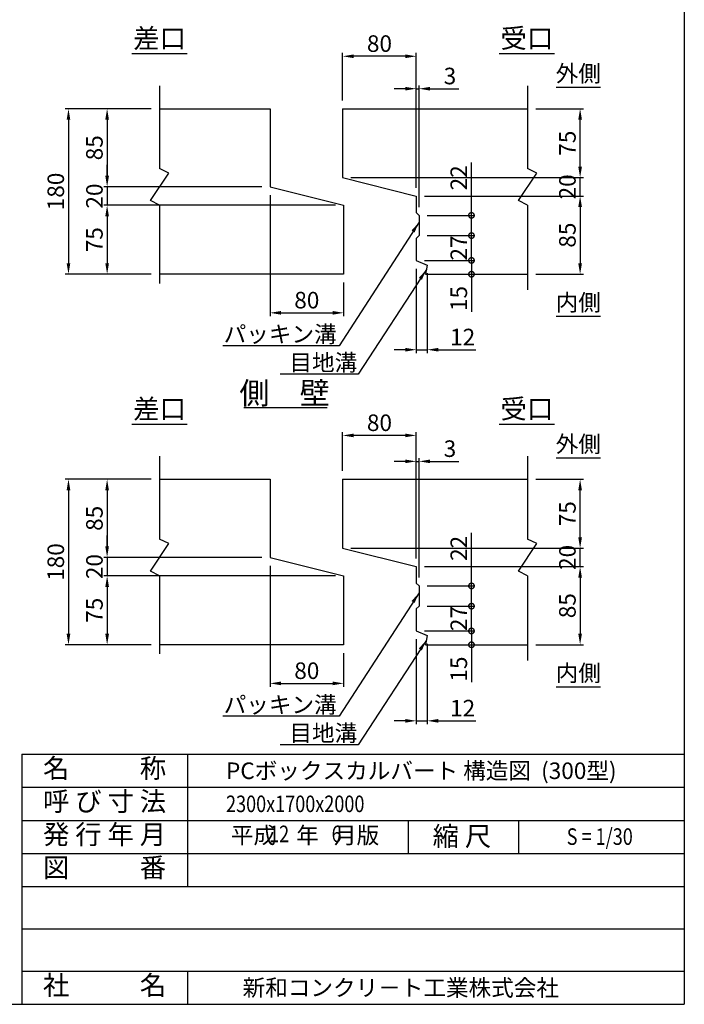
# Model space of a CAD drawing. Extents: x -13085 to -1385, y 135 to 8385.
# Drawn here: x -4996 to -1385, y 135 to 5489 of the extents above; entities that cross this region are included whole.
import ezdxf
from ezdxf.enums import TextEntityAlignment as Align

# ---------------------------------------------------------------- set-up
doc = ezdxf.new("R2010")
doc.units = 0
doc.header["$LTSCALE"] = 300
doc.header["$MEASUREMENT"] = 0
doc.layers.get('0').update_dxf_attribs({"linetype": 'CONTINUOUS'})
doc.layers.get('DEFPOINTS').update_dxf_attribs({"linetype": 'CONTINUOUS'})
for name, color, linetype in [('HAIKIN', 2, 'CONTINUOUS'), ('SEIHIN', 3, 'CONTINUOUS'), ('SUNPOU', 1, 'CONTINUOUS')]:
    doc.layers.add(name, color=color, linetype=linetype)
doc.styles.get("Standard").update_dxf_attribs({"font": 'TXT.shx', "width": 0.8, "bigfont": 'BIGFONT.shx'})
doc.dimstyles.new('1-6', dxfattribs={"dimscale": 30, "dimtxt": 3, "dimasz": 2, "dimexe": 0.6, "dimexo": 1.5, "dimgap": 0.8, "dimtad": 1, "dimdec": 0, "dimlfac": 0.2, "dimzin": 0, "dimtxsty": 'STANDARD', "dimcen": 0, "dimclrd": 256, "dimclre": 256, "dimclrt": 256, "dimaunit": 1, "dimadec": 0, "dimazin": 0, "dimtfac": 1, "dimtdec": 0, "dimtix": 1, "dimtmove": 0, "dimatfit": 3, "dimfxl": 1, "dimtolj": 1, "dimtzin": 0, "dimarcsym": 0})

# ---------------------------------------------------------------- blocks, each defined once
blk = doc.blocks.new('*D55')
at = {"layer": 'DEFPOINTS', "color": 0}
for p in [(-3241.2, 3228.3), (-3241.2, 2990), (-2841.2, 2515)]:
    blk.add_point(p, dxfattribs=at)
at = {"layer": 'SUNPOU', "lineweight": -2}
for p, q in [((-3241.2, 3035), (-3241.2, 3246.3)), ((-2901.2, 3228.3), (-3181.2, 3228.3)), ((-2841.2, 2560), (-2841.2, 3246.3))]:
    blk.add_line(p, q, dxfattribs=at)
at = {"layer": 'SUNPOU'}
for points in [[(-3181.2, 3238.3), (-3181.2, 3218.3), (-3241.2, 3228.3)], [(-2901.2, 3238.3), (-2901.2, 3218.3), (-2841.2, 3228.3)]]:
    blk.add_solid(points, dxfattribs=at)
at = {"layer": 'SUNPOU', "insert": (-3041.2, 3297.3), "char_height": 90, "attachment_point": 5}
blk.add_mtext('\\A1;80', dxfattribs=at)
blk = doc.blocks.new('*D54')
at = {"layer": 'DEFPOINTS', "color": 0}
for p in [(-2826.2, 3087.3), (-2841.2, 2515), (-2826.2, 2410)]:
    blk.add_point(p, dxfattribs=at)
at = {"layer": 'SUNPOU', "lineweight": -2}
for p, q in [((-2841.2, 2560), (-2841.2, 3105.3)), ((-2826.2, 2455), (-2826.2, 3105.3)), ((-2901.2, 3087.3), (-2961.2, 3087.3)), ((-2841.2, 3087.3), (-2826.2, 3087.3)), ((-2766.2, 3087.3), (-2610.2, 3087.3))]:
    blk.add_line(p, q, dxfattribs=at)
at = {"layer": 'SUNPOU'}
for points in [[(-2901.2, 3097.3), (-2901.2, 3077.3), (-2841.2, 3087.3)], [(-2766.2, 3097.3), (-2766.2, 3077.3), (-2826.2, 3087.3)]]:
    blk.add_solid(points, dxfattribs=at)
at = {"layer": 'SUNPOU', "insert": (-2658.2, 3156.3), "char_height": 90, "attachment_point": 5}
blk.add_mtext('\\A1;3', dxfattribs=at)
blk = doc.blocks.new('*D53')
at = {"layer": 'DEFPOINTS', "color": 0}
for p in [(-3635.9, 2565), (-4520.9, 2465), (-3235.9, 2465)]:
    blk.add_point(p, dxfattribs=at)
at = {"layer": 'SUNPOU', "lineweight": -2}
for p, q in [((-4520.9, 2625), (-4520.9, 2685)), ((-3680.9, 2565), (-4538.9, 2565)), ((-4520.9, 2565), (-4520.9, 2465)), ((-3280.9, 2465), (-4538.9, 2465)), ((-4520.9, 2405), (-4520.9, 2345))]:
    blk.add_line(p, q, dxfattribs=at)
at = {"layer": 'SUNPOU'}
for points in [[(-4530.9, 2625), (-4510.9, 2625), (-4520.9, 2565)], [(-4530.9, 2405), (-4510.9, 2405), (-4520.9, 2465)]]:
    blk.add_solid(points, dxfattribs=at)
at = {"layer": 'SUNPOU', "insert": (-4589.9, 2515), "char_height": 90, "attachment_point": 5, "rotation": 90}
blk.add_mtext('\\A1;20', dxfattribs=at)
blk = doc.blocks.new('*D52')
at = {"layer": 'DEFPOINTS', "color": 0}
for p in [(-4235.9, 2990), (-4520.9, 2565), (-3635.9, 2565)]:
    blk.add_point(p, dxfattribs=at)
at = {"layer": 'SUNPOU', "lineweight": -2}
for p, q in [((-4280.9, 2990), (-4538.9, 2990)), ((-4520.9, 2930), (-4520.9, 2625)), ((-3680.9, 2565), (-4538.9, 2565))]:
    blk.add_line(p, q, dxfattribs=at)
at = {"layer": 'SUNPOU'}
for points in [[(-4530.9, 2930), (-4510.9, 2930), (-4520.9, 2990)], [(-4530.9, 2625), (-4510.9, 2625), (-4520.9, 2565)]]:
    blk.add_solid(points, dxfattribs=at)
at = {"layer": 'SUNPOU', "insert": (-4589.9, 2777.5), "char_height": 90, "attachment_point": 5, "rotation": 90}
blk.add_mtext('\\A1;85', dxfattribs=at)
blk = doc.blocks.new('*D51')
at = {"layer": 'DEFPOINTS', "color": 0}
for p in [(-3241.2, 2615), (-1950.9, 2615), (-2841.2, 2515)]:
    blk.add_point(p, dxfattribs=at)
at = {"layer": 'SUNPOU', "lineweight": -2}
for p, q in [((-1950.9, 2675), (-1950.9, 2735)), ((-3196.2, 2615), (-1932.9, 2615)), ((-1950.9, 2515), (-1950.9, 2615)), ((-2796.2, 2515), (-1932.9, 2515)), ((-1950.9, 2455), (-1950.9, 2395))]:
    blk.add_line(p, q, dxfattribs=at)
at = {"layer": 'SUNPOU'}
for points in [[(-1960.9, 2675), (-1940.9, 2675), (-1950.9, 2615)], [(-1960.9, 2455), (-1940.9, 2455), (-1950.9, 2515)]]:
    blk.add_solid(points, dxfattribs=at)
at = {"layer": 'SUNPOU', "insert": (-2019.9, 2565), "char_height": 90, "attachment_point": 5, "rotation": 90}
blk.add_mtext('\\A1;20', dxfattribs=at)
blk = doc.blocks.new('*D50')
at = {"layer": 'DEFPOINTS', "color": 0}
for p in [(-2235.9, 2990), (-1950.9, 2990), (-3241.2, 2615)]:
    blk.add_point(p, dxfattribs=at)
at = {"layer": 'SUNPOU', "lineweight": -2}
for p, q in [((-2190.9, 2990), (-1932.9, 2990)), ((-1950.9, 2675), (-1950.9, 2930)), ((-3196.2, 2615), (-1932.9, 2615))]:
    blk.add_line(p, q, dxfattribs=at)
at = {"layer": 'SUNPOU'}
for points in [[(-1960.9, 2930), (-1940.9, 2930), (-1950.9, 2990)], [(-1960.9, 2675), (-1940.9, 2675), (-1950.9, 2615)]]:
    blk.add_solid(points, dxfattribs=at)
at = {"layer": 'SUNPOU', "insert": (-2019.9, 2802.5), "char_height": 90, "attachment_point": 5, "rotation": 90}
blk.add_mtext('\\A1;75', dxfattribs=at)
blk = doc.blocks.new('*D49')
at = {"layer": 'DEFPOINTS', "color": 0}
for p in [(-4235.9, 2990), (-4730.9, 2090), (-4235.9, 2090)]:
    blk.add_point(p, dxfattribs=at)
at = {"layer": 'SUNPOU', "lineweight": -2}
for p, q in [((-4280.9, 2990), (-4748.9, 2990)), ((-4730.9, 2930), (-4730.9, 2150)), ((-4280.9, 2090), (-4748.9, 2090))]:
    blk.add_line(p, q, dxfattribs=at)
at = {"layer": 'SUNPOU'}
for points in [[(-4740.9, 2930), (-4720.9, 2930), (-4730.9, 2990)], [(-4740.9, 2150), (-4720.9, 2150), (-4730.9, 2090)]]:
    blk.add_solid(points, dxfattribs=at)
at = {"layer": 'SUNPOU', "insert": (-4799.9, 2540), "char_height": 90, "attachment_point": 5, "rotation": 90}
blk.add_mtext('\\A1;180', dxfattribs=at)
blk = doc.blocks.new('*D48')
at = {"layer": 'DEFPOINTS', "color": 0}
for p in [(-3235.9, 2465), (-4520.9, 2090), (-4235.9, 2090)]:
    blk.add_point(p, dxfattribs=at)
at = {"layer": 'SUNPOU', "lineweight": -2}
for p, q in [((-3280.9, 2465), (-4538.9, 2465)), ((-4520.9, 2405), (-4520.9, 2150)), ((-4280.9, 2090), (-4538.9, 2090))]:
    blk.add_line(p, q, dxfattribs=at)
at = {"layer": 'SUNPOU'}
for points in [[(-4530.9, 2405), (-4510.9, 2405), (-4520.9, 2465)], [(-4530.9, 2150), (-4510.9, 2150), (-4520.9, 2090)]]:
    blk.add_solid(points, dxfattribs=at)
at = {"layer": 'SUNPOU', "insert": (-4589.9, 2277.5), "char_height": 90, "attachment_point": 5, "rotation": 90}
blk.add_mtext('\\A1;75', dxfattribs=at)
blk = doc.blocks.new('*D47')
at = {"layer": 'DEFPOINTS', "color": 0}
for p in [(-3635.9, 2565), (-3235.9, 2090), (-3235.9, 1880)]:
    blk.add_point(p, dxfattribs=at)
at = {"layer": 'SUNPOU', "lineweight": -2}
for p, q in [((-3635.9, 2520), (-3635.9, 1862)), ((-3235.9, 2045), (-3235.9, 1862)), ((-3575.9, 1880), (-3295.9, 1880))]:
    blk.add_line(p, q, dxfattribs=at)
at = {"layer": 'SUNPOU'}
for points in [[(-3575.9, 1890), (-3575.9, 1870), (-3635.9, 1880)], [(-3295.9, 1890), (-3295.9, 1870), (-3235.9, 1880)]]:
    blk.add_solid(points, dxfattribs=at)
at = {"layer": 'SUNPOU', "insert": (-3435.9, 1949), "char_height": 90, "attachment_point": 5}
blk.add_mtext('\\A1;80', dxfattribs=at)
blk = doc.blocks.new('*D46')
at = {"layer": 'DEFPOINTS', "color": 0}
for p in [(-2841.2, 2515), (-2235.9, 2090), (-1950.9, 2090)]:
    blk.add_point(p, dxfattribs=at)
at = {"layer": 'SUNPOU', "lineweight": -2}
for p, q in [((-2796.2, 2515), (-1932.9, 2515)), ((-1950.9, 2455), (-1950.9, 2150)), ((-2190.9, 2090), (-1932.9, 2090))]:
    blk.add_line(p, q, dxfattribs=at)
at = {"layer": 'SUNPOU'}
for points in [[(-1960.9, 2455), (-1940.9, 2455), (-1950.9, 2515)], [(-1960.9, 2150), (-1940.9, 2150), (-1950.9, 2090)]]:
    blk.add_solid(points, dxfattribs=at)
at = {"layer": 'SUNPOU', "insert": (-2019.9, 2302.5), "char_height": 90, "attachment_point": 5, "rotation": 90}
blk.add_mtext('\\A1;85', dxfattribs=at)
blk = doc.blocks.new('*D45')
at = {"layer": 'DEFPOINTS', "color": 0}
for p in [(-2841.2, 2165), (-2781.2, 2140), (-2781.2, 1676.4)]:
    blk.add_point(p, dxfattribs=at)
at = {"layer": 'SUNPOU', "lineweight": -2}
for p, q in [((-2841.2, 2120), (-2841.2, 1658.4)), ((-2781.2, 2095), (-2781.2, 1658.4)), ((-2901.2, 1676.4), (-2961.2, 1676.4)), ((-2841.2, 1676.4), (-2781.2, 1676.4)), ((-2721.2, 1676.4), (-2517.2, 1676.4))]:
    blk.add_line(p, q, dxfattribs=at)
at = {"layer": 'SUNPOU'}
for points in [[(-2901.2, 1686.4), (-2901.2, 1666.4), (-2841.2, 1676.4)], [(-2721.2, 1686.4), (-2721.2, 1666.4), (-2781.2, 1676.4)]]:
    blk.add_solid(points, dxfattribs=at)
at = {"layer": 'SUNPOU', "insert": (-2589.2, 1745.4), "char_height": 90, "attachment_point": 5}
blk.add_mtext('\\A1;12', dxfattribs=at)
blk = doc.blocks.new('_DotSmall')
at = {"color": 0, "linetype": 'ByBlock', "const_width": 0.5}
blk.add_lwpolyline([(-0.0625, 0, 1), (0.0625, 0, 1)], format="xyb", close=True, dxfattribs=at)
blk = doc.blocks.new('*D44')
at = {"layer": 'DEFPOINTS', "color": 0}
for p in [(-2841.2, 2165), (-2791.2, 2090), (-2541.2, 2090)]:
    blk.add_point(p, dxfattribs=at)
at = {"layer": 'SUNPOU', "lineweight": -2}
for p, q in [((-2796.2, 2165), (-2523.2, 2165)), ((-2541.2, 2165), (-2541.2, 2090)), ((-2746.2, 2090), (-2523.2, 2090)), ((-2541.2, 2090), (-2541.2, 1886))]:
    blk.add_line(p, q, dxfattribs=at)
at = {"layer": 'SUNPOU', "lineweight": -2, "xscale": 60, "yscale": 60, "zscale": 60}
for p, rotation in [((-2541.2, 2165), 90), ((-2541.2, 2090), 270)]:
    blk.add_blockref('_DotSmall', p, dxfattribs=dict(at, rotation=rotation))
at = {"layer": 'SUNPOU', "insert": (-2610.2, 1958), "char_height": 90, "attachment_point": 5, "rotation": 90}
blk.add_mtext('\\A1;15', dxfattribs=at)
blk = doc.blocks.new('*D43')
at = {"layer": 'DEFPOINTS', "color": 0}
for p in [(-2826.2, 2410), (-2541.2, 2410), (-2826.2, 2300)]:
    blk.add_point(p, dxfattribs=at)
at = {"layer": 'SUNPOU', "lineweight": -2}
for p, q in [((-2541.2, 2410), (-2541.2, 2698)), ((-2781.2, 2410), (-2523.2, 2410)), ((-2541.2, 2300), (-2541.2, 2410)), ((-2781.2, 2300), (-2523.2, 2300))]:
    blk.add_line(p, q, dxfattribs=at)
at = {"layer": 'SUNPOU', "lineweight": -2, "xscale": 60, "yscale": 60, "zscale": 60}
for p, rotation in [((-2541.2, 2410), 90), ((-2541.2, 2300), 270)]:
    blk.add_blockref('_DotSmall', p, dxfattribs=dict(at, rotation=rotation))
at = {"layer": 'SUNPOU', "insert": (-2610.2, 2614), "char_height": 90, "attachment_point": 5, "rotation": 90}
blk.add_mtext('\\A1;22', dxfattribs=at)
blk = doc.blocks.new('*D42')
at = {"layer": 'DEFPOINTS', "color": 0}
for p in [(-2826.2, 2300), (-2541.2, 2300), (-2841.2, 2165)]:
    blk.add_point(p, dxfattribs=at)
at = {"layer": 'SUNPOU', "lineweight": -2}
for p, q in [((-2541.2, 2300), (-2541.2, 2360)), ((-2781.2, 2300), (-2523.2, 2300)), ((-2541.2, 2165), (-2541.2, 2300)), ((-2796.2, 2165), (-2523.2, 2165)), ((-2541.2, 2165), (-2541.2, 2105))]:
    blk.add_line(p, q, dxfattribs=at)
at = {"layer": 'SUNPOU', "lineweight": -2, "xscale": 60, "yscale": 60, "zscale": 60}
for p, rotation in [((-2541.2, 2300), 270), ((-2541.2, 2165), 90)]:
    blk.add_blockref('_DotSmall', p, dxfattribs=dict(at, rotation=rotation))
at = {"layer": 'SUNPOU', "insert": (-2610.2, 2232.5), "char_height": 90, "attachment_point": 5, "rotation": 90}
blk.add_mtext('\\A1;27', dxfattribs=at)
blk = doc.blocks.new('*D41')
at = {"layer": 'DEFPOINTS', "color": 0}
for p in [(-2826.2, 4314.9), (-2541.2, 4314.9), (-2841.2, 4179.9)]:
    blk.add_point(p, dxfattribs=at)
at = {"layer": 'SUNPOU', "lineweight": -2}
for p, q in [((-2541.2, 4314.9), (-2541.2, 4374.9)), ((-2781.2, 4314.9), (-2523.2, 4314.9)), ((-2541.2, 4179.9), (-2541.2, 4314.9)), ((-2796.2, 4179.9), (-2523.2, 4179.9)), ((-2541.2, 4179.9), (-2541.2, 4119.9))]:
    blk.add_line(p, q, dxfattribs=at)
at = {"layer": 'SUNPOU', "lineweight": -2, "xscale": 60, "yscale": 60, "zscale": 60}
for p, rotation in [((-2541.2, 4314.9), 270), ((-2541.2, 4179.9), 90)]:
    blk.add_blockref('_DotSmall', p, dxfattribs=dict(at, rotation=rotation))
at = {"layer": 'SUNPOU', "insert": (-2610.2, 4247.4), "char_height": 90, "attachment_point": 5, "rotation": 90}
blk.add_mtext('\\A1;27', dxfattribs=at)
blk = doc.blocks.new('*D40')
at = {"layer": 'DEFPOINTS', "color": 0}
for p in [(-2826.2, 4424.9), (-2541.2, 4424.9), (-2826.2, 4314.9)]:
    blk.add_point(p, dxfattribs=at)
at = {"layer": 'SUNPOU', "lineweight": -2}
for p, q in [((-2541.2, 4424.9), (-2541.2, 4712.9)), ((-2781.2, 4424.9), (-2523.2, 4424.9)), ((-2541.2, 4314.9), (-2541.2, 4424.9)), ((-2781.2, 4314.9), (-2523.2, 4314.9))]:
    blk.add_line(p, q, dxfattribs=at)
at = {"layer": 'SUNPOU', "lineweight": -2, "xscale": 60, "yscale": 60, "zscale": 60}
for p, rotation in [((-2541.2, 4424.9), 90), ((-2541.2, 4314.9), 270)]:
    blk.add_blockref('_DotSmall', p, dxfattribs=dict(at, rotation=rotation))
at = {"layer": 'SUNPOU', "insert": (-2610.2, 4628.9), "char_height": 90, "attachment_point": 5, "rotation": 90}
blk.add_mtext('\\A1;22', dxfattribs=at)
blk = doc.blocks.new('*D39')
at = {"layer": 'DEFPOINTS', "color": 0}
for p in [(-2841.2, 4179.9), (-2791.2, 4104.9), (-2541.2, 4104.9)]:
    blk.add_point(p, dxfattribs=at)
at = {"layer": 'SUNPOU', "lineweight": -2}
for p, q in [((-2796.2, 4179.9), (-2523.2, 4179.9)), ((-2541.2, 4179.9), (-2541.2, 4104.9)), ((-2746.2, 4104.9), (-2523.2, 4104.9)), ((-2541.2, 4104.9), (-2541.2, 3900.9))]:
    blk.add_line(p, q, dxfattribs=at)
at = {"layer": 'SUNPOU', "lineweight": -2, "xscale": 60, "yscale": 60, "zscale": 60}
for p, rotation in [((-2541.2, 4179.9), 90), ((-2541.2, 4104.9), 270)]:
    blk.add_blockref('_DotSmall', p, dxfattribs=dict(at, rotation=rotation))
at = {"layer": 'SUNPOU', "insert": (-2610.2, 3972.9), "char_height": 90, "attachment_point": 5, "rotation": 90}
blk.add_mtext('\\A1;15', dxfattribs=at)
blk = doc.blocks.new('*D38')
at = {"layer": 'DEFPOINTS', "color": 0}
for p in [(-2841.2, 4179.9), (-2781.2, 4154.9), (-2781.2, 3694.3)]:
    blk.add_point(p, dxfattribs=at)
at = {"layer": 'SUNPOU', "lineweight": -2}
for p, q in [((-2841.2, 4134.9), (-2841.2, 3676.3)), ((-2781.2, 4109.9), (-2781.2, 3676.3)), ((-2901.2, 3694.3), (-2961.2, 3694.3)), ((-2841.2, 3694.3), (-2781.2, 3694.3)), ((-2721.2, 3694.3), (-2517.2, 3694.3))]:
    blk.add_line(p, q, dxfattribs=at)
at = {"layer": 'SUNPOU'}
for points in [[(-2901.2, 3704.3), (-2901.2, 3684.3), (-2841.2, 3694.3)], [(-2721.2, 3704.3), (-2721.2, 3684.3), (-2781.2, 3694.3)]]:
    blk.add_solid(points, dxfattribs=at)
at = {"layer": 'SUNPOU', "insert": (-2589.2, 3763.3), "char_height": 90, "attachment_point": 5}
blk.add_mtext('\\A1;12', dxfattribs=at)
blk = doc.blocks.new('*D37')
at = {"layer": 'DEFPOINTS', "color": 0}
for p in [(-2841.2, 4529.9), (-2235.9, 4104.9), (-1950.9, 4104.9)]:
    blk.add_point(p, dxfattribs=at)
at = {"layer": 'SUNPOU', "lineweight": -2}
for p, q in [((-2796.2, 4529.9), (-1932.9, 4529.9)), ((-1950.9, 4469.9), (-1950.9, 4164.9)), ((-2190.9, 4104.9), (-1932.9, 4104.9))]:
    blk.add_line(p, q, dxfattribs=at)
at = {"layer": 'SUNPOU'}
for points in [[(-1960.9, 4469.9), (-1940.9, 4469.9), (-1950.9, 4529.9)], [(-1960.9, 4164.9), (-1940.9, 4164.9), (-1950.9, 4104.9)]]:
    blk.add_solid(points, dxfattribs=at)
at = {"layer": 'SUNPOU', "insert": (-2019.9, 4317.4), "char_height": 90, "attachment_point": 5, "rotation": 90}
blk.add_mtext('\\A1;85', dxfattribs=at)
blk = doc.blocks.new('*D36')
at = {"layer": 'DEFPOINTS', "color": 0}
for p in [(-3635.9, 4579.9), (-3235.9, 4104.9), (-3235.9, 3894.9)]:
    blk.add_point(p, dxfattribs=at)
at = {"layer": 'SUNPOU', "lineweight": -2}
for p, q in [((-3635.9, 4534.9), (-3635.9, 3876.9)), ((-3235.9, 4059.9), (-3235.9, 3876.9)), ((-3575.9, 3894.9), (-3295.9, 3894.9))]:
    blk.add_line(p, q, dxfattribs=at)
at = {"layer": 'SUNPOU'}
for points in [[(-3575.9, 3904.9), (-3575.9, 3884.9), (-3635.9, 3894.9)], [(-3295.9, 3904.9), (-3295.9, 3884.9), (-3235.9, 3894.9)]]:
    blk.add_solid(points, dxfattribs=at)
at = {"layer": 'SUNPOU', "insert": (-3435.9, 3963.9), "char_height": 90, "attachment_point": 5}
blk.add_mtext('\\A1;80', dxfattribs=at)
blk = doc.blocks.new('*D35')
at = {"layer": 'DEFPOINTS', "color": 0}
for p in [(-3235.9, 4479.9), (-4520.9, 4104.9), (-4235.9, 4104.9)]:
    blk.add_point(p, dxfattribs=at)
at = {"layer": 'SUNPOU', "lineweight": -2}
for p, q in [((-3280.9, 4479.9), (-4538.9, 4479.9)), ((-4520.9, 4419.9), (-4520.9, 4164.9)), ((-4280.9, 4104.9), (-4538.9, 4104.9))]:
    blk.add_line(p, q, dxfattribs=at)
at = {"layer": 'SUNPOU'}
for points in [[(-4530.9, 4419.9), (-4510.9, 4419.9), (-4520.9, 4479.9)], [(-4530.9, 4164.9), (-4510.9, 4164.9), (-4520.9, 4104.9)]]:
    blk.add_solid(points, dxfattribs=at)
at = {"layer": 'SUNPOU', "insert": (-4589.9, 4292.4), "char_height": 90, "attachment_point": 5, "rotation": 90}
blk.add_mtext('\\A1;75', dxfattribs=at)
blk = doc.blocks.new('*D34')
at = {"layer": 'DEFPOINTS', "color": 0}
for p in [(-4235.9, 5004.9), (-4730.9, 4104.9), (-4235.9, 4104.9)]:
    blk.add_point(p, dxfattribs=at)
at = {"layer": 'SUNPOU', "lineweight": -2}
for p, q in [((-4280.9, 5004.9), (-4748.9, 5004.9)), ((-4730.9, 4944.9), (-4730.9, 4164.9)), ((-4280.9, 4104.9), (-4748.9, 4104.9))]:
    blk.add_line(p, q, dxfattribs=at)
at = {"layer": 'SUNPOU'}
for points in [[(-4740.9, 4944.9), (-4720.9, 4944.9), (-4730.9, 5004.9)], [(-4740.9, 4164.9), (-4720.9, 4164.9), (-4730.9, 4104.9)]]:
    blk.add_solid(points, dxfattribs=at)
at = {"layer": 'SUNPOU', "insert": (-4799.9, 4554.9), "char_height": 90, "attachment_point": 5, "rotation": 90}
blk.add_mtext('\\A1;180', dxfattribs=at)
blk = doc.blocks.new('*D33')
at = {"layer": 'DEFPOINTS', "color": 0}
for p in [(-2235.9, 5004.9), (-1950.9, 5004.9), (-3241.2, 4629.9)]:
    blk.add_point(p, dxfattribs=at)
at = {"layer": 'SUNPOU', "lineweight": -2}
for p, q in [((-2190.9, 5004.9), (-1932.9, 5004.9)), ((-1950.9, 4689.9), (-1950.9, 4944.9)), ((-3196.2, 4629.9), (-1932.9, 4629.9))]:
    blk.add_line(p, q, dxfattribs=at)
at = {"layer": 'SUNPOU'}
for points in [[(-1960.9, 4944.9), (-1940.9, 4944.9), (-1950.9, 5004.9)], [(-1960.9, 4689.9), (-1940.9, 4689.9), (-1950.9, 4629.9)]]:
    blk.add_solid(points, dxfattribs=at)
at = {"layer": 'SUNPOU', "insert": (-2019.9, 4817.4), "char_height": 90, "attachment_point": 5, "rotation": 90}
blk.add_mtext('\\A1;75', dxfattribs=at)
blk = doc.blocks.new('*D32')
at = {"layer": 'DEFPOINTS', "color": 0}
for p in [(-3241.2, 4629.9), (-1950.9, 4629.9), (-2841.2, 4529.9)]:
    blk.add_point(p, dxfattribs=at)
at = {"layer": 'SUNPOU', "lineweight": -2}
for p, q in [((-1950.9, 4689.9), (-1950.9, 4749.9)), ((-3196.2, 4629.9), (-1932.9, 4629.9)), ((-1950.9, 4529.9), (-1950.9, 4629.9)), ((-2796.2, 4529.9), (-1932.9, 4529.9)), ((-1950.9, 4469.9), (-1950.9, 4409.9))]:
    blk.add_line(p, q, dxfattribs=at)
at = {"layer": 'SUNPOU'}
for points in [[(-1960.9, 4689.9), (-1940.9, 4689.9), (-1950.9, 4629.9)], [(-1960.9, 4469.9), (-1940.9, 4469.9), (-1950.9, 4529.9)]]:
    blk.add_solid(points, dxfattribs=at)
at = {"layer": 'SUNPOU', "insert": (-2019.9, 4579.9), "char_height": 90, "attachment_point": 5, "rotation": 90}
blk.add_mtext('\\A1;20', dxfattribs=at)
blk = doc.blocks.new('*D31')
at = {"layer": 'DEFPOINTS', "color": 0}
for p in [(-3241.2, 5289.9), (-3241.2, 5004.9), (-2841.2, 4529.9)]:
    blk.add_point(p, dxfattribs=at)
at = {"layer": 'SUNPOU', "lineweight": -2}
for p, q in [((-3241.2, 5049.9), (-3241.2, 5307.9)), ((-2841.2, 4574.9), (-2841.2, 5307.9)), ((-2901.2, 5289.9), (-3181.2, 5289.9))]:
    blk.add_line(p, q, dxfattribs=at)
at = {"layer": 'SUNPOU'}
for points in [[(-3181.2, 5299.9), (-3181.2, 5279.9), (-3241.2, 5289.9)], [(-2901.2, 5299.9), (-2901.2, 5279.9), (-2841.2, 5289.9)]]:
    blk.add_solid(points, dxfattribs=at)
at = {"layer": 'SUNPOU', "insert": (-3041.2, 5358.9), "char_height": 90, "attachment_point": 5}
blk.add_mtext('\\A1;80', dxfattribs=at)
blk = doc.blocks.new('*D30')
at = {"layer": 'DEFPOINTS', "color": 0}
for p in [(-4235.9, 5004.9), (-4520.9, 4579.9), (-3635.9, 4579.9)]:
    blk.add_point(p, dxfattribs=at)
at = {"layer": 'SUNPOU', "lineweight": -2}
for p, q in [((-4280.9, 5004.9), (-4538.9, 5004.9)), ((-4520.9, 4944.9), (-4520.9, 4639.9)), ((-3680.9, 4579.9), (-4538.9, 4579.9))]:
    blk.add_line(p, q, dxfattribs=at)
at = {"layer": 'SUNPOU'}
for points in [[(-4530.9, 4944.9), (-4510.9, 4944.9), (-4520.9, 5004.9)], [(-4530.9, 4639.9), (-4510.9, 4639.9), (-4520.9, 4579.9)]]:
    blk.add_solid(points, dxfattribs=at)
at = {"layer": 'SUNPOU', "insert": (-4589.9, 4792.4), "char_height": 90, "attachment_point": 5, "rotation": 90}
blk.add_mtext('\\A1;85', dxfattribs=at)
blk = doc.blocks.new('*D29')
at = {"layer": 'DEFPOINTS', "color": 0}
for p in [(-3635.9, 4579.9), (-4520.9, 4479.9), (-3235.9, 4479.9)]:
    blk.add_point(p, dxfattribs=at)
at = {"layer": 'SUNPOU', "lineweight": -2}
for p, q in [((-4520.9, 4639.9), (-4520.9, 4699.9)), ((-3680.9, 4579.9), (-4538.9, 4579.9)), ((-4520.9, 4579.9), (-4520.9, 4479.9)), ((-3280.9, 4479.9), (-4538.9, 4479.9)), ((-4520.9, 4419.9), (-4520.9, 4359.9))]:
    blk.add_line(p, q, dxfattribs=at)
at = {"layer": 'SUNPOU'}
for points in [[(-4530.9, 4639.9), (-4510.9, 4639.9), (-4520.9, 4579.9)], [(-4530.9, 4419.9), (-4510.9, 4419.9), (-4520.9, 4479.9)]]:
    blk.add_solid(points, dxfattribs=at)
at = {"layer": 'SUNPOU', "insert": (-4589.9, 4529.9), "char_height": 90, "attachment_point": 5, "rotation": 90}
blk.add_mtext('\\A1;20', dxfattribs=at)
blk = doc.blocks.new('*D28')
at = {"layer": 'DEFPOINTS', "color": 0}
for p in [(-2826.2, 5113.6), (-2841.2, 4529.9), (-2826.2, 4424.9)]:
    blk.add_point(p, dxfattribs=at)
at = {"layer": 'SUNPOU', "lineweight": -2}
for p, q in [((-2901.2, 5113.6), (-2961.2, 5113.6)), ((-2841.2, 4574.9), (-2841.2, 5131.6)), ((-2841.2, 5113.6), (-2826.2, 5113.6)), ((-2826.2, 4469.9), (-2826.2, 5131.6)), ((-2766.2, 5113.6), (-2610.2, 5113.6))]:
    blk.add_line(p, q, dxfattribs=at)
at = {"layer": 'SUNPOU'}
for points in [[(-2901.2, 5123.6), (-2901.2, 5103.6), (-2841.2, 5113.6)], [(-2766.2, 5123.6), (-2766.2, 5103.6), (-2826.2, 5113.6)]]:
    blk.add_solid(points, dxfattribs=at)
at = {"layer": 'SUNPOU', "insert": (-2658.2, 5182.6), "char_height": 90, "attachment_point": 5}
blk.add_mtext('\\A1;3', dxfattribs=at)

msp = doc.modelspace()

# ---------------------------------------------------------------- linework, layer by layer
at = {"layer": 'HAIKIN'}
for p, q in [((-1384.8, 8385), (-1384.8, 135)), ((-4984.8, 1495), (-1384.8, 1495)), ((-4984.8, 1495), (-4984.8, 135)), ((-13084.8, 135), (-1384.8, 135))]:
    msp.add_line(p, q, dxfattribs=at)
at = {"layer": 'SEIHIN', "color": 3}
for p, q in [((-4235.9, 5004.9), (-3635.9, 5004.9)), ((-3635.9, 5004.9), (-3635.9, 4579.9)), ((-3241.2, 5004.9), (-2235.9, 5004.9)), ((-3241.2, 5004.9), (-3241.2, 4629.9)), ((-3241.2, 4629.9), (-2841.2, 4529.9)), ((-3635.9, 4579.9), (-3235.9, 4479.9)), ((-2841.2, 4529.9), (-2841.2, 4439.9)), ((-3235.9, 4479.9), (-3235.9, 4104.9)), ((-2841.2, 4439.9), (-2826.2, 4424.9)), ((-2826.2, 4424.9), (-2826.2, 4314.9)), ((-2826.2, 4314.9), (-2841.2, 4299.9)), ((-2841.2, 4299.9), (-2841.2, 4179.9)), ((-2841.2, 4179.9), (-2781.2, 4154.9)), ((-2781.2, 4154.9), (-2791.2, 4104.9)), ((-3235.9, 4104.9), (-4235.9, 4104.9)), ((-2791.2, 4104.9), (-2235.9, 4104.9)), ((-4235.9, 2990), (-3635.9, 2990)), ((-3635.9, 2990), (-3635.9, 2565)), ((-3241.2, 2990), (-3241.2, 2615)), ((-3241.2, 2990), (-2235.9, 2990)), ((-3241.2, 2615), (-2841.2, 2515)), ((-3635.9, 2565), (-3235.9, 2465)), ((-3235.9, 2465), (-3235.9, 2090)), ((-2841.2, 2515), (-2841.2, 2425)), ((-2841.2, 2425), (-2826.2, 2410)), ((-2826.2, 2410), (-2826.2, 2300)), ((-2826.2, 2300), (-2841.2, 2285)), ((-2841.2, 2285), (-2841.2, 2165)), ((-2841.2, 2165), (-2781.2, 2140)), ((-3235.9, 2090), (-4235.9, 2090)), ((-2781.2, 2140), (-2791.2, 2090)), ((-2791.2, 2090), (-2235.9, 2090))]:
    msp.add_line(p, q, dxfattribs=at)
at = {"layer": 'SUNPOU'}
for p, q in [((-4385.9, 5305.2), (-4085.9, 5305.2)), ((-2390.2, 5305.2), (-2090.2, 5305.2)), ((-4235.9, 5129.9), (-4235.9, 4679.9)), ((-2235.9, 5129.9), (-2235.9, 4679.9)), ((-2080.6, 5121.4), (-1840.6, 5121.4)), ((-4185.9, 4654.9), (-4235.9, 4679.9)), ((-2185.9, 4654.9), (-2235.9, 4679.9)), ((-4285.9, 4504.9), (-4185.9, 4654.9)), ((-2285.9, 4504.9), (-2185.9, 4654.9)), ((-4235.9, 4479.9), (-4285.9, 4504.9)), ((-2235.9, 4479.9), (-2285.9, 4504.9)), ((-4235.9, 4479.9), (-4235.9, 4054.9)), ((-2235.9, 4479.9), (-2235.9, 4019.9)), ((-2080.6, 3876.2), (-1840.6, 3876.2)), ((-3259.2, 3716), (-3891.3, 3716)), ((-3156.7, 3561.6), (-3581.1, 3561.6)), ((-3778.3, 3379.9), (-3326, 3379.9)), ((-4385.9, 3290.3), (-4085.9, 3290.3)), ((-2390.2, 3290.3), (-2090.2, 3290.3)), ((-4235.9, 3115), (-4235.9, 2665)), ((-2235.9, 3115), (-2235.9, 2665)), ((-2080.6, 3106.5), (-1840.6, 3106.5)), ((-2080.6, 3106.5), (-1840.6, 3106.5)), ((-4285.9, 2490), (-4185.9, 2640)), ((-4185.9, 2640), (-4235.9, 2665)), ((-2285.9, 2490), (-2185.9, 2640)), ((-2185.9, 2640), (-2235.9, 2665)), ((-4235.9, 2465), (-4285.9, 2490)), ((-4235.9, 2465), (-4235.9, 2040)), ((-2235.9, 2465), (-2285.9, 2490)), ((-2235.9, 2465), (-2235.9, 2005)), ((-2080.6, 1861.4), (-1840.6, 1861.4)), ((-3259.2, 1701.2), (-3891.3, 1701.2)), ((-3156.7, 1546.7), (-3581.1, 1546.7)), ((-4084.8, 1495), (-4084.8, 775)), ((-4984.8, 1315), (-1384.8, 1315)), ((-4984.8, 1135), (-1384.8, 1135)), ((-2884.8, 1135), (-2884.8, 955)), ((-2284.8, 1135), (-2284.8, 955)), ((-4984.8, 955), (-1384.8, 955)), ((-4984.8, 775), (-1384.8, 775)), ((-4984.8, 545), (-1384.8, 545)), ((-4984.8, 315), (-1384.8, 315)), ((-4084.8, 315), (-4084.8, 135))]:
    msp.add_line(p, q, dxfattribs=at)

# ---------------------------------------------------------------- texts
for s, height, p in [('差口', 105, (-4235.9, 5335.2)), ('受口', 105, (-2240.2, 5335.2)), ('外側', 90, (-1960.6, 5151.4)), ('内側', 90, (-1960.6, 3906.2)), ('側\u3000壁', 120, (-3556.5, 3398.6)), ('差口', 105, (-4235.9, 3320.3)), ('受口', 105, (-2240.2, 3320.3)), ('外側', 90, (-1960.6, 3136.5)), ('外側', 90, (-1960.6, 3136.5)), ('内側', 90, (-1960.6, 1891.4))]:
    msp.add_text(s, height=height, dxfattribs=at).set_placement(p, align=Align.CENTER)
for s, p in [('パッキン溝', (-3887.6, 3734)), ('目地溝', (-3530.3, 3579.6)), ('パッキン溝', (-3887.6, 1719.1)), ('目地溝', (-3530.3, 1564.7))]:
    msp.add_text(s, height=90, dxfattribs=at).set_placement(p)
for s, height, p in [('名\u3000   \u3000称', 105, (-4534.8, 1405)), ('呼 び 寸 法', 105, (-4534.8, 1225)), ('発 行 年 月', 105, (-4534.8, 1045)), ('平成    年   月版', 90, (-3445.6, 1042.3)), ('縮 尺', 105, (-2593, 1035.3)), ('図\u3000   \u3000番', 105, (-4534.8, 865)), ('社\u3000   \u3000名', 105, (-4534.8, 225))]:
    msp.add_text(s, height=height, dxfattribs=at).set_placement(p, align=Align.MIDDLE)
for s, p in [('PCボックスカルバート 構造図  (300型)', (-3874.8, 1405)), ('新和コンクリ－ト工業株式会社', (-3784.8, 225))]:
    msp.add_text(s, height=90, dxfattribs=at).set_placement(p, align=Align.MIDDLE_LEFT)
at = {"layer": 'SUNPOU', "width": 0.8}
msp.add_text('2300x1700x2000', height=90, dxfattribs=at).set_placement((-3874.8, 1225), align=Align.MIDDLE_LEFT)
for s, p in [('12', (-3586.3, 1049.9)), ('6', (-3274, 1049.9)), ('S = 1/30', (-1844.1, 1035.3))]:
    msp.add_text(s, height=90, dxfattribs=at).set_placement(p, align=Align.MIDDLE)

# ---------------------------------------------------------------- dimensions: what is measured, and where the dimension line sits
at = {"layer": 'SUNPOU'}
for base, p1, p2, picture, middle in [((-3241.2, 5289.9), (-2841.2, 4529.9), (-3241.2, 5004.9), '*D31', (-3041.2, 5358.9)), ((-3235.9, 3894.9), (-3635.9, 4579.9), (-3235.9, 4104.9), '*D36', (-3435.9, 3963.9)), ((-3241.2, 3228.3), (-2841.2, 2515), (-3241.2, 2990), '*D55', (-3041.2, 3297.3)), ((-3235.9, 1880), (-3635.9, 2565), (-3235.9, 2090), '*D47', (-3435.9, 1949))]:
    dim = msp.add_linear_dim(base=base, p1=p1, p2=p2, dimstyle='1-6', dxfattribs=at)
    dim.commit()
    dim.dimension.update_dxf_attribs({"geometry": picture, "text_midpoint": middle})
for base, p1, p2, picture, middle in [((-2826.2, 5113.6), (-2841.2, 4529.9), (-2826.2, 4424.9), '*D28', (-2658.2, 5113.6)), ((-2781.2, 3694.3), (-2841.2, 4179.9), (-2781.2, 4154.9), '*D38', (-2589.2, 3694.3)), ((-2826.2, 3087.3), (-2841.2, 2515), (-2826.2, 2410), '*D54', (-2658.2, 3087.3)), ((-2781.2, 1676.4), (-2841.2, 2165), (-2781.2, 2140), '*D45', (-2589.2, 1676.4))]:
    dim = msp.add_linear_dim(base=base, p1=p1, p2=p2, dimstyle='1-6', override={"dimtmove": 0}, dxfattribs=at)
    dim.commit()
    dim.dimension.update_dxf_attribs({"geometry": picture, "text_midpoint": middle, "dimtype": 160})
for base, p1, p2, picture, middle in [((-4730.9, 4104.9), (-4235.9, 5004.9), (-4235.9, 4104.9), '*D34', (-4799.9, 4554.9)), ((-4520.9, 4579.9), (-4235.9, 5004.9), (-3635.9, 4579.9), '*D30', (-4589.9, 4792.4)), ((-1950.9, 5004.9), (-3241.2, 4629.9), (-2235.9, 5004.9), '*D33', (-2019.9, 4817.4)), ((-1950.9, 4629.9), (-2841.2, 4529.9), (-3241.2, 4629.9), '*D32', (-2019.9, 4579.9)), ((-4520.9, 4479.9), (-3635.9, 4579.9), (-3235.9, 4479.9), '*D29', (-4589.9, 4529.9)), ((-1950.9, 4104.9), (-2841.2, 4529.9), (-2235.9, 4104.9), '*D37', (-2019.9, 4317.4)), ((-4520.9, 4104.9), (-3235.9, 4479.9), (-4235.9, 4104.9), '*D35', (-4589.9, 4292.4)), ((-4730.9, 2090), (-4235.9, 2990), (-4235.9, 2090), '*D49', (-4799.9, 2540)), ((-4520.9, 2565), (-4235.9, 2990), (-3635.9, 2565), '*D52', (-4589.9, 2777.5)), ((-1950.9, 2990), (-3241.2, 2615), (-2235.9, 2990), '*D50', (-2019.9, 2802.5)), ((-1950.9, 2615), (-2841.2, 2515), (-3241.2, 2615), '*D51', (-2019.9, 2565)), ((-4520.9, 2465), (-3635.9, 2565), (-3235.9, 2465), '*D53', (-4589.9, 2515)), ((-4520.9, 2090), (-3235.9, 2465), (-4235.9, 2090), '*D48', (-4589.9, 2277.5)), ((-1950.9, 2090), (-2841.2, 2515), (-2235.9, 2090), '*D46', (-2019.9, 2302.5))]:
    dim = msp.add_linear_dim(base=base, p1=p1, p2=p2, angle=90, dimstyle='1-6', dxfattribs=at)
    dim.commit()
    dim.dimension.update_dxf_attribs({"geometry": picture, "text_midpoint": middle})
for base, p1, p2, picture, middle in [((-2541.2, 4424.9), (-2826.2, 4314.9), (-2826.2, 4424.9), '*D40', (-2541.2, 4628.9)), ((-2541.2, 4104.9), (-2841.2, 4179.9), (-2791.2, 4104.9), '*D39', (-2541.2, 3972.9)), ((-2541.2, 2410), (-2826.2, 2300), (-2826.2, 2410), '*D43', (-2541.2, 2614)), ((-2541.2, 2090), (-2841.2, 2165), (-2791.2, 2090), '*D44', (-2541.2, 1958))]:
    dim = msp.add_linear_dim(base=base, p1=p1, p2=p2, angle=90, dimstyle='1-6', override={"dimblk1": 'DotSmall', "dimblk2": 'DotSmall', "dimsah": 1}, dxfattribs=at)
    dim.commit()
    dim.dimension.update_dxf_attribs({"geometry": picture, "text_midpoint": middle, "dimtype": 160})
for base, p1, p2, picture, middle in [((-2541.2, 4314.9), (-2841.2, 4179.9), (-2826.2, 4314.9), '*D41', (-2610.2, 4247.4)), ((-2541.2, 2300), (-2841.2, 2165), (-2826.2, 2300), '*D42', (-2610.2, 2232.5))]:
    dim = msp.add_linear_dim(base=base, p1=p1, p2=p2, angle=90, dimstyle='1-6', override={"dimblk1": 'DotSmall', "dimblk2": 'DotSmall', "dimsah": 1}, dxfattribs=at)
    dim.commit()
    dim.dimension.update_dxf_attribs({"geometry": picture, "text_midpoint": middle})

# ---------------------------------------------------------------- leaders
for points in [[(-2826.2, 4387.4), (-3259.2, 3716)], [(-2786.2, 4129.9), (-3156.7, 3561.6)], [(-2826.2, 2372.5), (-3259.2, 1701.2)], [(-2786.2, 2115), (-3156.7, 1546.7)]]:
    msp.add_leader(points, dimstyle='1-6', dxfattribs=at)

doc.saveas('drawing.dxf')
